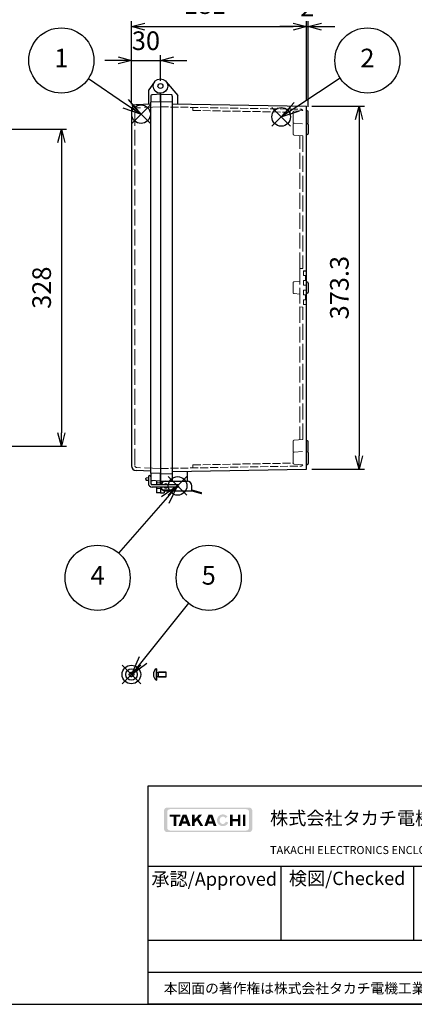
# Model space of a CAD drawing. Units: millimetres. Extents: x 0 to 4533, y 0 to 1540.
# Drawn here: x 1022 to 1431, y 0 to 1018 of the extents above; entities that cross this region are included whole.
import ezdxf
from ezdxf.enums import TextEntityAlignment as Align

# ---------------------------------------------------------------- set-up
doc = ezdxf.new("R2010")
doc.units = ezdxf.units.MM
doc.header["$LTSCALE"] = 5.5
doc.linetypes.add('AM_ISO02W050x2', pattern=[3.75, 3, -0.75])
doc.linetypes.add('gen7a', pattern=[6.875, 4.75, -0.875, 0.375, -0.875])
doc.layers.add('7A', color=4, linetype='gen7a')
doc.layers.add('RAHM2', color=1, linetype='Continuous')
for name, color, linetype, lineweight in [('AM_5', 3, 'Continuous', 25), ('AM_8', 1, 'Continuous', 25), ('ﾄｯﾌﾟｶﾊﾞｰ', 7, 'Continuous', 25), ('ﾄｯﾌﾟｶﾊﾞｰ0', 7, 'AM_ISO02W050x2', 13), ('ﾋﾞｽ', 8, 'Continuous', 25), ('ﾋﾞｽ0', 8, 'AM_ISO02W050x2', 13), ('ﾎﾞﾃﾞｨｰ', 2, 'Continuous', 25), ('ﾎﾞﾃﾞｨｰ0', 2, 'AM_ISO02W050x2', 13), ('ﾗｯﾁ', 3, 'Continuous', 25), ('ﾗｯﾁ金具', 6, 'Continuous', 25)]:
    doc.layers.add(name, color=color, linetype=linetype, lineweight=lineweight)
doc.layers.add('AM_PAREF', color=4, linetype='Continuous', lineweight=25, plot=False)
doc.styles.add('ACISOTS', font='isocp.shx', dxfattribs={"height": 1, "bigfont": 'extfont.shx'})
doc.styles.get("Standard").update_dxf_attribs({"font": 'ISOCP.SHX', "bigfont": 'EXTFONT.SHX'})
doc.dimstyles.new('AM_ISO$0', dxfattribs={"dimtxt": 3.5, "dimasz": 2.5, "dimexe": 1, "dimexo": 1, "dimgap": 1.5, "dimtad": 1, "dimdsep": 46, "dimtxsty": 'STANDARD', "dimblk": 'OPEN30', "dimcen": 0, "dimclrd": 3, "dimclre": 3, "dimclrt": 2, "dimadec": 0, "dimazin": 2, "dimtp": 0.1, "dimtm": 0.1, "dimtfac": 0.71, "dimtmove": 0, "dimatfit": 3, "dimldrblk": 'OPEN30', "dimfxl": 1, "dimlwd": -1, "dimlwe": -1, "dimarcsym": 0})

# ---------------------------------------------------------------- blocks, each defined once
blk = doc.blocks.new('TK-A3')
blk.add_lwpolyline([(0, 0), (403, 0), (403, 280), (0, 280.0000000000001)], close=True)
blk = doc.blocks.new('A$C0FAF06CF')
at = {"layer": 'AM_8'}
h = blk.add_hatch(color=1, dxfattribs=at)
edge = h.paths.add_edge_path()
edge.add_line((-8.013599999999968, -2.41150000000041), (8.013600000000068, -2.411500000000414))
edge.add_arc((8.013600000000054, -1.773380000000512), 0.6381199999999012, 270, 360)
edge.add_line((8.651719999999955, -1.773380000000512), (8.651719999999967, 1.773379999999486))
edge.add_arc((8.013600000000025, 1.773379999999429), 0.638119999999958, 5.1039e-12, 90.00000000000126)
edge.add_line((8.013599999999997, 2.41149999999939), (-8.013599999999997, 2.411499999999387))
edge.add_arc((-8.013600000000025, 1.773379999999436), 0.638119999999951, 89.99999999999682, 179.9999999999955)
edge.add_line((-8.651719999999983, 1.773379999999486), (-8.651719999999983, -1.773380000000505))
edge.add_arc((-8.013600000000025, -1.773380000000457), 0.638119999999951, 180.0000000000043, 270.0000000000045)
edge = h.paths.add_edge_path(flags=16)
edge.add_line((-7.47193999999996, 2.092439999999486), (7.471940000000017, 2.092439999999479))
edge.add_arc((7.471940000000046, 1.550779999999479), 0.5416600000000003, 7.958078640513122e-13, 90.00000000000148, ccw=False)
edge.add_line((8.013600000000025, 1.550779999999486), (8.013600000000025, -1.550780000000505))
edge.add_arc((7.471940000000017, -1.550780000000502), 0.5416600000000074, 270, 359.99999999999966, ccw=False)
edge.add_line((7.471940000000017, -2.092440000000506), (-7.47193999999996, -2.092440000000513))
edge.add_arc((-7.47193999999996, -1.550780000000505), 0.5416600000000074, 180, 270, ccw=False)
edge.add_line((-8.013599999999968, -1.550780000000505), (-8.013599999999968, 1.550779999999486))
edge.add_arc((-7.47193999999996, 1.550779999999486), 0.5416600000000003, 90, 180, ccw=False)
for points in [[(-5.453699999999969, 0.5935999999994924), (-5.453699999999969, 1.038799999999492), (-7.531299999999987, 1.038799999999492), (-7.531299999999987, 0.5935999999994924), (-6.759619999999983, 0.5935999999994924), (-6.759619999999983, -1.224300000000516), (-6.225379999999972, -1.224300000000516), (-6.225379999999972, 0.5935999999994924)], [(-3.146079999999983, 1.038799999999492), (-3.146079999999983, -1.224300000000516), (-2.671199999999942, -1.224300000000516), (-2.671199999999942, -0.6184186206901412), (-2.193432261217481, -0.1027759420753025), (-1.520149446800417, -1.224300000000516), (-0.9571799999999939, -1.224300000000516), (-1.851807874889658, 0.2659306476478651), (-1.135707252964408, 1.038799999999492), (-1.788279380580377, 1.038799999999492), (-2.671199999999942, 0.085886028951558), (-2.671199999999942, 1.038799999999492)], [(4.304715008555604, 1.038799999999492), (4.304715008555604, -1.224300000000516), (4.775885008555576, -1.224300000000516), (4.775885008555576, -0.315350000000512), (5.829525008555606, -0.315350000000512), (5.829525008555606, -1.224300000000516), (6.300695008555578, -1.224300000000516), (6.300695008555578, 1.038799999999492), (5.829525008555606, 1.038799999999492), (5.829525008555606, 0.1298499999994878), (4.775885008555576, 0.1298499999994878), (4.775885008555576, 1.038799999999492)], [(7.280135008555589, -1.224300000000516), (7.280135008555589, 1.038799999999492), (6.805255008555604, 1.038799999999492), (6.805255008555604, -1.224300000000516)]]:
    blk.add_hatch(color=1, dxfattribs=at).paths.add_polyline_path(points)
h = blk.add_hatch(color=1, dxfattribs=at)
h.paths.add_polyline_path([(-5.264049114754044, -1.224300000000516), (-5.084217508196672, -0.734580000000511), (-4.161102491803262, -0.734580000000511), (-3.981270885245876, -1.224300000000516), (-3.420619999999971, -1.224300000000516), (-4.251659999999958, 1.038799999999492), (-4.993659999999977, 1.038799999999492), (-5.82469999999995, -1.224300000000516)])
h.paths.add_polyline_path([(-4.332759934426206, -0.2671200000005083), (-4.912560065573728, -0.2671200000005083), (-4.622659999999967, 0.5223399999994971)], flags=16)
h = blk.add_hatch(color=1, dxfattribs=at)
h.paths.add_polyline_path([(-0.1961891147540484, -1.224300000000516), (-0.0163575081966769, -0.734580000000511), (0.9067575081967476, -0.734580000000511), (1.086589114754119, -1.224300000000516), (1.64724000000001, -1.224300000000516), (0.8162000000000375, 1.038799999999492), (0.0742000000000189, 1.038799999999492), (-0.7568399999999543, -1.224300000000516)])
h.paths.add_polyline_path([(0.7351000655737892, -0.2671200000005083), (0.1552999344262673, -0.2671200000005083), (0.4452000000000283, 0.5223399999994971)], flags=16)
h = blk.add_hatch(color=1, dxfattribs=at)
edge = h.paths.add_edge_path()
edge.add_ellipse((2.878960000000006, -0.0927500000005264), major_axis=(0, 0.7271600000000495), ratio=0.8673469387754511, start_angle=308.5505407908052, end_angle=246.5820184016549)
edge.add_line((3.469375036740871, -0.3484654247793539), (3.94113500855559, -0.5527900000005097))
edge.add_arc((2.878960000000006, -0.0927500000005122), 1.157520000000026, 38.550540790803325, 336.58201840165333, ccw=False)
edge.add_line((3.784208621486186, 0.6286219454599618), (3.397792961318373, 0.3206961337928842))
blk = doc.blocks.new('TK-仕様書(和英併記)_221115')
for p, q in [((0, 41), (-193, 41)), ((-193, 41), (-193, 0)), ((-118, 41), (-118, 6)), ((-37, 41), (-37, 6)), ((0, 41), (0, 0)), ((-17.5, 36.5), (-9.5, 37.5)), ((-9.5, 37.5), (-9.5, 31.5)), ((-17.5, 32.5), (-17.5, 36.5)), ((-9.5, 31.5), (-17.5, 32.5)), ((-37, 28), (0, 28)), ((-193, 25.99999999999994), (-37, 25.99999999999994)), ((-168.0000000000001, 25.99999999999994), (-168, 12)), ((-143.0000000000001, 25.99999999999994), (-143.0000000000001, 12)), ((-37, 17), (0, 17)), ((-37.00000000000012, 12), (-193, 11.99999999999999)), ((0, 6), (-193, 6)), ((0, 0), (-193, 0))]:
    blk.add_line(p, q)
for radius in [3, 2]:
    blk.add_circle((-24.5, 34.5), radius)
at = {"layer": '7A'}
for p, q in [((-24.5, 34.5), (-24.5, 38.07478664473149)), ((-24.5, 34.5), (-28.5, 34.5)), ((-24.5, 34.5), (-24.5, 30.78991724228479)), ((-23.5, 34.5), (-8.5, 34.5))]:
    blk.add_line(p, q, dxfattribs=at)
at = {"xscale": 0.9599999999999999, "yscale": 0.9599999999999999, "zscale": 0.9599999999999999}
blk.add_blockref('A$C0FAF06CF', (-181.6455717699872, 34.68781725888325), dxfattribs=at)
at = {"attachment_point": 4}
for s, insert, char_height, width in [('{\\fMS PGothic|b0|i0|c128|p50;株式会社タカチ電機工業}', (-170, 35), 2.5, 45.82642997810501), ('{\\fArial|b0|i0|c128|p34;TAKACHI ELECTRONICS ENCLOSURE Co., LTD.}', (-170, 29), 1.5, 47.81805962271846)]:
    blk.add_mtext(s, dxfattribs=dict(at, insert=insert, char_height=char_height, width=width))
at = {"insert": (-190, 3), "char_height": 1.9, "attachment_point": 4}
blk.add_mtext_dynamic_manual_height_columns('{\\fMS PGothic|b0|i0|c128|p50;本図面の著作権は株式会社タカチ電機工業に帰属します。\\fMS PGothic|b0|i0|c0|p50; / Copyright (C)\\~ TAKACHI ELECTRONICS \\fMS PGothic|b0|i0|c128|p50;ENCLOSURE CO., LTD. All Rights Reserved.}', width=170.5389916538464, gutter_width=15, heights=[0], dxfattribs=at)
for tag, height, p in [('品名', 3, (-110, 33.24999999999994)), ('TITLE', 2.5, (-110, 28.24999999999994)), ('型番', 3, (-110, 16.8380177036398))]:
    blk.add_attdef(tag, text='', height=height).set_placement(p, align=Align.MIDDLE_LEFT)
for tag, height, p in [('GEN-TITLE-SCA', 2.5, (-18.5, 20.65051770363984)), ('承認', 2.5, (-180.7195176573868, 16.8380177036398)), ('検図', 2.5, (-155.5000000000001, 16.8380177036398)), ('製図', 2.5, (-130.5000000000001, 16.8380177036398)), ('ページNO.', 3, (-23, 9.29271309525528)), ('総ページ数', 3, (-14, 9.29271309525528)), ('部品サイズ', 2.5, (-155.5, 9)), ('GEN-TITLE-DAT', 2.5, (-81.5, 9))]:
    blk.add_attdef(tag, text='', height=height).set_placement(p, align=Align.MIDDLE)
at = {"layer": 'RAHM2', "char_height": 2.5}
for s, insert, width, attachment_point in [('品名/Title', (-116.8002551371314, 39.80103540727967), 90, 1), ('尺度/Scale', (-35.80025513713144, 26.80103540727967), 20, 1), ('承認/Approved', (-180.5000000000001, 24.8010354072796), 22.21535073038012, 2), ('検図/Checked', (-155.5, 24.92584712714764), 19.85268515870859, 2), ('製図/Created', (-130.5, 24.95800561859733), 19.44564691649168, 2), ('ページ/Page', (-35.80025513713144, 15.80103540727967), 20, 1), ('作成日/Date', (-116.8002551371314, 9), 17.84866863742184, 4)]:
    blk.add_mtext(s, dxfattribs=dict(at, insert=insert, width=width, attachment_point=attachment_point))
at = {"layer": 'RAHM2', "color": 0, "insert": (-18.5, 9.29271309525528), "char_height": 3.5, "width": 4.469919821818734, "attachment_point": 5}
blk.add_mtext('/', dxfattribs=at)
blk = doc.blocks.new('A$C7F4F0676')
at = {"layer": 'ﾋﾞｽ'}
for p, q in [((-2.5, 0.5681818181818699), (-2.159090909090989, 0.5681818181818699)), ((-2.5, -0.5681818181817562), (-2.5, 0.5681818181818699)), ((-0.5681818181819835, 2.159090909090878), (-0.5681818181819835, 2.5)), ((-0.5681818181819835, 2.5), (0.5681818181817562, 2.5)), ((0.5681818181817562, 2.5), (0.5681818181817562, 2.159090909090989)), ((2.159090909090764, 0.5681818181818699), (2.5, 0.5681818181818699)), ((2.5, 0.5681818181818699), (2.5, -0.5681818181817562)), ((-2.159090909090989, -0.5681818181817562), (-2.5, -0.5681818181817562)), ((-0.5681818181819835, -2.499999999999884), (-0.5681818181819835, -2.159090909090878)), ((0.5681818181817562, -2.5), (-0.5681818181819835, -2.5)), ((0.5681818181817562, -2.159090909090878), (0.5681818181817562, -2.5)), ((2.5, -0.5681818181817562), (2.159090909090989, -0.5681818181817562))]:
    blk.add_line(p, q, dxfattribs=at)
blk.add_circle((0, 0), 5.900000000000057, dxfattribs=at)
for centre, start, end in [((-2.159090909090989, 2.159090909090878), 270, 0), ((2.159090909090764, 2.159090909090878), 180, 270), ((-2.159090909090764, -2.159090909090878), 0, 90), ((2.159090909090989, -2.159090909090878), 90, 180)]:
    blk.add_arc(centre, 1.590909090909065, start, end, dxfattribs=at)
blk = doc.blocks.new('A$C61B85B03')
at = {"layer": 'ﾋﾞｽ'}
for p, q in [((-10, 5.900000000000432), (-10.34772675074077, 5.900000000000432)), ((-10.34772675074077, 5.900000000000432), (-10.34772675074077, -5.900000000000432)), ((-9.751492874992662, 2.062126781251774), (-8.00000000000159, 2.5)), ((0, 2.5), (-8.00000000000159, 2.5)), ((-8.00000000000159, -2.5), (-8.00000000000159, 2.5)), ((0, -2.5), (0, 2.5)), ((-10.34772675074077, -5.900000000000432), (-10.00000000000023, -5.900000000000432)), ((-9.751492874992662, -2.062126781251774), (-8.00000000000159, -2.5)), ((-8.00000000000159, -2.5), (0, -2.5))]:
    blk.add_line(p, q, dxfattribs=at)
blk.add_lwpolyline([(-10, 5.900000000000432), (-10.00000000000023, -5.900000000000432)], dxfattribs=at)
for centre, radius, start, end in [((-5.400000000000089, 0), 7.7, 129.9831214542717, 230.0168785457283), ((-9.799999999999953, 2.256155281280824), 0.2, 180, 284.0362434679343), ((-9.799999999999953, -2.256155281280939), 0.2, 75.96375653205298, 180)]:
    blk.add_arc(centre, radius, start, end, dxfattribs=at)
at = {"layer": 'ﾋﾞｽ0'}
for p, q in [((-10, 1.999999999999884), (0, 2)), ((-10.00000000000023, -1.999999999999884), (0, -2))]:
    blk.add_line(p, q, dxfattribs=at)
blk = doc.blocks.new('*S58')
at = {"layer": 'AM_PAREF', "color": 4}
for p, q in [((1138.378897728395, 910.9246878801569), (1157.628897728395, 930.1746878801569)), ((1138.378897728395, 930.1746878801569), (1157.628897728395, 910.9246878801569))]:
    blk.add_line(p, q, dxfattribs=at)
blk.add_circle((1148.003897728395, 920.5496878801569), 9.625, dxfattribs=at)
blk = doc.blocks.new('*S59')
at = {"layer": 'AM_PAREF', "color": 4}
for p, q in [((1283.406500770037, 908.081539997609), (1302.656500770037, 927.3315399976091)), ((1283.406500770037, 927.3315399976091), (1302.656500770037, 908.081539997609))]:
    blk.add_line(p, q, dxfattribs=at)
blk.add_circle((1293.031500770037, 917.706539997609), 9.625, dxfattribs=at)
blk = doc.blocks.new('*S61')
at = {"layer": 'AM_PAREF', "color": 4}
for p, q in [((1176.229297822523, 526.4637494108428), (1195.479297822523, 545.7137494108429)), ((1176.229297822523, 545.7137494108429), (1195.479297822523, 526.4637494108428))]:
    blk.add_line(p, q, dxfattribs=at)
blk.add_circle((1185.854297822523, 536.0887494108428), 9.625, dxfattribs=at)
blk = doc.blocks.new('*S62')
at = {"layer": 'AM_PAREF', "color": 4}
for p, q in [((1128.434182729636, 331.4686487947242), (1147.684182729636, 350.7186487947242)), ((1128.434182729636, 350.7186487947242), (1147.684182729636, 331.4686487947242))]:
    blk.add_line(p, q, dxfattribs=at)
blk.add_circle((1138.059182729636, 341.0936487947243), 9.625, dxfattribs=at)
blk = doc.blocks.new('_Open30')
at = {"color": 0, "linetype": 'ByBlock', "lineweight": -2}
for p, q in [((-1, 0.26794919), (0, 0)), ((0, 0), (-1, -0.26794919)), ((0, 0), (-1, 0))]:
    blk.add_line(p, q, dxfattribs=at)
blk = doc.blocks.new('*D29')
at = {"layer": 'AM_5', "color": 3}
for p, q in [((990.3299557725858, 905.0936487947241), (1071.059182729637, 905.0936487947241)), ((1065.559182729637, 891.3436487947242), (1065.559182729637, 590.8436487947248)), ((990.3299557725858, 577.0936487947249), (1071.059182729637, 577.0936487947249))]:
    blk.add_line(p, q, dxfattribs=at)
at = {"layer": 'Defpoints', "color": 0}
for p in [(984.8299557725859, 905.0936487947241), (984.8299557725859, 577.0936487947249), (1065.559182729637, 577.0936487947249)]:
    blk.add_point(p, dxfattribs=at)
at = {"layer": 'AM_5', "color": 3, "xscale": 13.75, "yscale": 13.75, "zscale": 13.75}
for p, rotation in [((1065.559182729637, 905.0936487947241), 90), ((1065.559182729637, 577.0936487947249), 270)]:
    blk.add_blockref('_Open30', p, dxfattribs=dict(at, rotation=rotation))
at = {"layer": 'AM_5', "color": 2, "insert": (1047.682288044597, 741.0936487947241), "char_height": 19.25, "attachment_point": 5, "rotation": 90}
blk.add_mtext('328', dxfattribs=at)
blk = doc.blocks.new('*D32')
at = {"layer": 'AM_5', "color": 3}
for p, q in [((1138.059182729665, 930.7844106884022), (1138.059182729665, 981.5936487947242)), ((1168.059182729636, 955.093648904095), (1168.059182729636, 981.5936487947242)), ((1124.309182729666, 976.0936487947242), (1110.559182729666, 976.0936487947242)), ((1138.059182729665, 976.0936487947242), (1168.059182729636, 976.0936487947242)), ((1181.809182729637, 976.0936487947242), (1195.559182729637, 976.0936487947242))]:
    blk.add_line(p, q, dxfattribs=at)
at = {"layer": 'Defpoints', "color": 0}
for p in [(1168.059182729636, 976.0936487947242), (1168.059182729636, 949.593648904095), (1138.059182729665, 925.2844106884023)]:
    blk.add_point(p, dxfattribs=at)
at = {"layer": 'AM_5', "color": 3, "xscale": 13.75, "yscale": 13.75, "zscale": 13.75}
blk.add_blockref('_Open30', (1138.059182729665, 976.0936487947242), dxfattribs=at)
at = {"layer": 'AM_5', "color": 3, "xscale": 13.75, "yscale": 13.75, "zscale": 13.75, "rotation": 180}
blk.add_blockref('_Open30', (1168.059182729636, 976.0936487947242), dxfattribs=at)
at = {"layer": 'AM_5', "color": 2, "insert": (1153.059182729651, 993.9686487947241), "char_height": 19.25, "attachment_point": 5}
blk.add_mtext('30', dxfattribs=at)
blk = doc.blocks.new('*D33')
at = {"layer": 'AM_5', "color": 3}
for p, q in [((1138.059182729665, 930.7844106884022), (1138.059182729665, 1016.593648794724)), ((1151.809182729666, 1011.093648794724), (1305.309182729634, 1011.093648794724)), ((1319.059182729634, 934.1584976102378), (1319.059182729634, 1016.593648794724))]:
    blk.add_line(p, q, dxfattribs=at)
at = {"layer": 'Defpoints', "color": 0}
for p in [(1319.059182729634, 1011.093648794724), (1319.059182729634, 928.6584976102378), (1138.059182729665, 925.2844106884023)]:
    blk.add_point(p, dxfattribs=at)
at = {"layer": 'AM_5', "color": 3, "xscale": 13.75, "yscale": 13.75, "zscale": 13.75, "rotation": 180}
blk.add_blockref('_Open30', (1138.059182729665, 1011.093648794724), dxfattribs=at)
at = {"layer": 'AM_5', "color": 3, "xscale": 13.75, "yscale": 13.75, "zscale": 13.75}
blk.add_blockref('_Open30', (1319.059182729634, 1011.093648794724), dxfattribs=at)
at = {"layer": 'AM_5', "color": 2, "insert": (1228.55918272965, 1033.781148794724), "char_height": 19.25, "attachment_point": 5}
blk.add_mtext('181{}{\\A0;{\\H1.5x;}{\\A2;\\H0.71x;\\C3;%%p6}}', dxfattribs=at)
blk = doc.blocks.new('*D34')
at = {"layer": 'AM_5', "color": 3}
for p, q in [((1305.309182729634, 1011.093648794724), (1291.559182729634, 1011.093648794724)), ((1319.059182729634, 934.1584976102378), (1319.059182729634, 1016.593648794724)), ((1319.059182729634, 1011.093648794724), (1321.059182729741, 1011.093648794724)), ((1321.059182729741, 928.255597656274), (1321.059182729741, 1016.593648794724)), ((1334.809182729741, 1011.093648794724), (1348.559182729741, 1011.093648794724))]:
    blk.add_line(p, q, dxfattribs=at)
at = {"layer": 'Defpoints', "color": 0}
for p in [(1321.059182729741, 1011.093648794724), (1319.059182729634, 928.6584976102378), (1321.059182729741, 922.7555976562738)]:
    blk.add_point(p, dxfattribs=at)
at = {"layer": 'AM_5', "color": 3, "xscale": 13.75, "yscale": 13.75, "zscale": 13.75}
blk.add_blockref('_Open30', (1319.059182729634, 1011.093648794724), dxfattribs=at)
at = {"layer": 'AM_5', "color": 3, "xscale": 13.75, "yscale": 13.75, "zscale": 13.75, "rotation": 180}
blk.add_blockref('_Open30', (1321.059182729741, 1011.093648794724), dxfattribs=at)
at = {"layer": 'AM_5', "color": 2, "insert": (1320.059182729687, 1028.970543479763), "char_height": 19.25, "attachment_point": 5}
blk.add_mtext('2', dxfattribs=at)
blk = doc.blocks.new('*D40')
at = {"layer": 'AM_5', "color": 3}
for p, q in [((1324.559182729622, 928.6584976102519), (1379.059182729683, 928.6584976102519)), ((1373.559182729683, 914.9084976102519), (1373.559182729683, 567.2789519916768)), ((1324.559182729638, 553.5289519916766), (1379.059182729683, 553.5289519916766))]:
    blk.add_line(p, q, dxfattribs=at)
at = {"layer": 'Defpoints', "color": 0}
for p in [(1319.059182729622, 928.6584976102519), (1319.059182729638, 553.5289519916766), (1373.559182729683, 553.5289519916766)]:
    blk.add_point(p, dxfattribs=at)
at = {"layer": 'AM_5', "color": 3, "xscale": 13.75, "yscale": 13.75, "zscale": 13.75}
for p, rotation in [((1373.559182729683, 928.6584976102519), 90), ((1373.559182729683, 553.5289519916766), 270)]:
    blk.add_blockref('_Open30', p, dxfattribs=dict(at, rotation=rotation))
at = {"layer": 'AM_5', "color": 2, "insert": (1355.684182729683, 741.0937248009637), "char_height": 19.25, "attachment_point": 5, "rotation": 90}
blk.add_mtext('373.3', dxfattribs=at)
blk = doc.blocks.new('*S65')
at = {"layer": 'AM_5', "color": 3, "linetype": 'Continuous'}
for p, q in [((1185.854297822523, 536.0887494108428), (1169.317874436994, 524.9660522733318)), ((1173.206279003731, 521.5770258757317), (1185.854297822523, 536.0887494108428)), ((1177.094683570468, 518.1879994781318), (1185.854297822523, 536.0887494108428))]:
    blk.add_line(p, q, dxfattribs=at)
at = {"layer": 'AM_5', "color": 3}
blk.add_line((1125.193215662522, 466.4891649811685), (1173.206279003731, 521.5770258757317), dxfattribs=at)
blk.add_circle((1103.059182729636, 441.0936487947242), 33.6875, dxfattribs=at)
at = {"layer": 'AM_5', "color": 7, "insert": (1103.059182729636, 441.0936487947242), "char_height": 19.25, "attachment_point": 5, "style": 'ACISOTS'}
blk.add_mtext('4', dxfattribs=at)
blk = doc.blocks.new('*S66')
at = {"layer": 'AM_5', "color": 3}
blk.add_line((1197.014768315147, 414.7881307766121), (1150.084562395059, 356.1253733765026), dxfattribs=at)
at = {"layer": 'AM_5', "color": 3, "linetype": 'Continuous'}
for p, q in [((1146.056823969068, 359.3475641172951), (1138.059182729636, 341.0936487947243)), ((1150.084562395059, 356.1253733765026), (1138.059182729636, 341.0936487947243)), ((1138.059182729636, 341.0936487947243), (1154.11230082105, 352.9031826357101))]:
    blk.add_line(p, q, dxfattribs=at)
at = {"layer": 'AM_5', "color": 3}
blk.add_circle((1218.059182729636, 441.0936487947242), 33.6875, dxfattribs=at)
at = {"layer": 'AM_5', "color": 7, "insert": (1218.059182729636, 441.0936487947242), "char_height": 19.25, "attachment_point": 5, "style": 'ACISOTS'}
blk.add_mtext('5', dxfattribs=at)
blk = doc.blocks.new('*S67')
at = {"layer": 'AM_5', "color": 3}
blk.add_line((1093.497703477994, 957.2711432589713), (1132.039028729332, 931.3054053291585), dxfattribs=at)
at = {"layer": 'AM_5', "color": 3, "linetype": 'Continuous'}
for p, q in [((1129.157042951003, 927.0276316124034), (1148.003897728395, 920.5496878801569)), ((1132.039028729332, 931.3054053291585), (1148.003897728395, 920.5496878801569)), ((1148.003897728395, 920.5496878801569), (1134.92101450766, 935.5831790459134))]:
    blk.add_line(p, q, dxfattribs=at)
at = {"layer": 'AM_5', "color": 3}
blk.add_circle((1065.559182729634, 976.0936487947242), 33.6875, dxfattribs=at)
at = {"layer": 'AM_5', "color": 7, "insert": (1065.559182729634, 976.0936487947242), "char_height": 19.25, "attachment_point": 5, "style": 'ACISOTS'}
blk.add_mtext('1', dxfattribs=at)
blk = doc.blocks.new('*S68')
at = {"layer": 'AM_5', "color": 3}
blk.add_line((1354.00786784487, 957.6380157848243), (1309.135623871992, 928.2526160032661), dxfattribs=at)
at = {"layer": 'AM_5', "color": 3, "linetype": 'Continuous'}
for p, q in [((1306.309811348598, 932.5677027440951), (1293.031500770037, 917.706539997609)), ((1309.135623871992, 928.2526160032661), (1293.031500770037, 917.706539997609)), ((1293.031500770037, 917.706539997609), (1311.961436395386, 923.9375292624371))]:
    blk.add_line(p, q, dxfattribs=at)
at = {"layer": 'AM_5', "color": 3}
blk.add_circle((1382.19008327329, 976.0936487947242), 33.6875, dxfattribs=at)
at = {"layer": 'AM_5', "color": 7, "insert": (1382.19008327329, 976.0936487947242), "char_height": 19.25, "attachment_point": 5, "style": 'ACISOTS'}
blk.add_mtext('2', dxfattribs=at)

msp = doc.modelspace()

# ---------------------------------------------------------------- linework, layer by layer
at = {"layer": 'ﾄｯﾌﾟｶﾊﾞｰ'}
for p, q in [((1161.949830790563, 953.9681690076173), (1156.059182717188, 945.7414284127722)), ((1156.059182717165, 930.741428412772), (1156.059182717188, 945.7414284127722)), ((1158.059182717154, 938.6716419793438), (1158.059182717162, 932.8145952312188)), ((1168.059182710905, 941.0936489041262), (1159.954510803472, 940.6689010475917)), ((1168.059182729634, 933.3386730247623), (1168.059182729633, 942.0796215537832)), ((1158.059182717162, 930.8112699517422), (1142.884685246186, 930.2813648235076)), ((1138.059182729634, 925.284410688411), (1138.059182729641, 556.9028873385478)), ((1158.05918271717, 551.3760280752166), (1142.884685246192, 551.905933203451)), ((1153.059182717171, 543.0567381167093), (1153.059182717171, 543.7592280288499)), ((1153.059182717171, 543.0567381167093), (1153.059182717171, 542.3542482045677)), ((1155.55918271717, 544.364729760427), (1153.533014739046, 544.2585427962276)), ((1155.55918271717, 541.748746472991), (1153.533014739046, 541.854933437191)), ((1158.05918271717, 549.3726265160971), (1158.05918271717, 543.515656156991)), ((1168.059182710913, 541.0936492322091), (1158.05918271717, 541.6177270247694)), ((1164.059182713112, 541.3032803492499), (1164.05918271311, 537.3436492321563)), ((1168.059182729641, 537.3387494108493), (1168.059182710876, 548.8485487235386)), ((1164.059182713108, 534.8436492321564), (1164.059182713103, 529.0936492396943)), ((1168.059182729641, 534.8387494108504), (1168.059182729642, 529.0936492396943)), ((1168.059182710913, 529.0936492396943), (1164.059182713103, 529.0936492396943))]:
    msp.add_line(p, q, dxfattribs=at)
for centre, radius in [((1168.059182710803, 949.5936489041044), 7.514027350321382), ((1168.059182729633, 949.5936489041044), 2.5375)]:
    msp.add_circle(centre, radius, dxfattribs=at)
for centre, radius, start, end in [((1160.059182715905, 938.6716419793438), 1.999999998749999, 93.00000000042306, 180.0000000000011), ((1143.059182729663, 925.284410688411), 5, 91.99999999958652, 180.0000000000011), ((1143.05918272967, 556.9028873385479), 5, 180.0000000000011, 268.0000000004135), ((1153.55918271717, 543.7592280288499), 0.5, 93.0000000003187, 180.0000000000011), ((1153.55918271717, 542.3542482045677), 0.5, 180.0000000000011, 266.9999999996814), ((1160.059182715913, 543.5156561569912), 1.999999998749999, 180.0000000000011, 266.9999999995769)]:
    msp.add_arc(centre, radius, start, end, dxfattribs=at)
at = {"layer": 'ﾄｯﾌﾟｶﾊﾞｰ0'}
for p, q in [((1168.059182710902, 927.9585271046201), (1143.589383736225, 927.1040228952795)), ((1141.659182729617, 925.1052412412402), (1141.659182729666, 557.0820567857169)), ((1168.059182710909, 554.2287709223403), (1143.589383736275, 555.083275131679)), ((1168.059182710913, 539.3436492332874), (1164.059182713103, 539.3436492332914)), ((1168.059182710913, 533.3436492370386), (1164.059182713103, 533.3436492370349))]:
    msp.add_line(p, q, dxfattribs=at)
for centre, start, end in [((1143.659182729617, 925.1052412412416), 91.99999999961258, 180.0000000000011), ((1143.659182729666, 557.0820567857169), 180.0000000000011, 268.0000000003874)]:
    msp.add_arc(centre, 2, start, end, dxfattribs=at)
at = {"layer": 'ﾎﾞﾃﾞｨｰ'}
for p, q in [((1174.099503742327, 954.0630032064312), (1186.059182710806, 939.8100128294785)), ((1168.059182710805, 942.0796214443951), (1168.059182710908, 537.343649013394)), ((1168.059182710805, 942.0796214443951), (1168.059182710908, 537.343649013394)), ((1168.059182710765, 941.0986246750821), (1179.576632459083, 940.6964264673071)), ((1180.059182710736, 939.179575441201), (1180.059182710732, 940.1967310537996)), ((1180.059182710736, 939.179575441201), (1180.059182710907, 543.4450769001423)), ((1186.05918271082, 930.9800212460217), (1186.059182710806, 939.8100128294785)), ((1168.059182710909, 933.3386729144077), (1158.059182717164, 932.8145951218459)), ((1158.059182717164, 549.3726264067126), (1158.059182717164, 932.8145951218459)), ((1168.059182710665, 933.648624675094), (1180.059182710738, 933.22957544121)), ((1180.05918271074, 931.0847516355918), (1319.059182729634, 928.6584976102378)), ((1319.059182729638, 553.5289519916765), (1319.059182729638, 928.6584972821717)), ((1319.059182729638, 924.3114887531156), (1320.32168924273, 923.9732011525049)), ((1321.059182729741, 911.6752160053728), (1321.059182729741, 923.0120809279179)), ((1319.059182729671, 910.3756340551798), (1320.321689242738, 910.7139216557841)), ((1319.069132979712, 910.3784743416473), (1320.32168924273, 910.714095780786)), ((1319.069132979712, 910.3784743416473), (1319.069132979712, 910.3783002166426)), ((1321.059182729639, 909.7670063029468), (1321.059182729636, 900.4202906303559)), ((1320.321689242631, 899.4591704057993), (1319.059182729638, 899.1208828052014)), ((1316.059182729634, 758.5937246369218), (1319.059182729633, 758.5937246369218)), ((1320.321689242631, 746.7281265275049), (1319.059182729669, 747.0664141280948)), ((1321.059182729639, 745.7670063029483), (1321.059182729636, 736.420290630356)), ((1320.321689242631, 735.4591704057993), (1319.059182729669, 735.1208828052096)), ((1320.321689242631, 582.7281265275047), (1319.059182729638, 583.0664141281031)), ((1321.059182729639, 572.4202906303577), (1321.059182729636, 581.7670063029487)), ((1319.059182729671, 571.8116628781254), (1320.321689242742, 571.4733752775206)), ((1319.069132979712, 571.8088225916576), (1319.069132979712, 571.8089967166616)), ((1319.069132979713, 571.8088225916576), (1320.321689242732, 571.4732011525184)), ((1321.059182729743, 570.512080927932), (1321.059182729743, 559.1752160053866)), ((1180.059182710904, 551.102698294393), (1319.059182729639, 553.5289523197429)), ((1196.059182710942, 541.088749193997), (1196.059182710942, 551.3819793332451)), ((1319.059182729638, 557.8758081801892), (1320.321689242732, 558.2140957808002)), ((1168.059182710905, 548.8485486141522), (1158.059182717163, 549.3726264067126)), ((1168.059182710942, 548.5436487947026), (1180.059182710905, 548.8899454813213)), ((1168.059182710945, 541.088749193997), (1179.579033207125, 541.4211896987621)), ((1168.059182710945, 541.088749193997), (1196.059182710942, 541.088749193997)), ((1172.059182710944, 541.0887491920889), (1172.059182710944, 540.966632359587)), ((1180.059182710907, 543.4450769001423), (1180.059182710907, 541.9183990651263)), ((1168.059182710945, 534.843649013394), (1168.059182710945, 529.0887491920726)), ((1172.05918271095, 531.1946695284737), (1172.059182710951, 529.0887491920726)), ((1168.059182710945, 529.0887491920726), (1172.059182710959, 529.0887491920746))]:
    msp.add_line(p, q, dxfattribs=at)
for centre, radius, start, end in [((1179.559182710733, 940.1967310537987), 0.5, 1.563306e-10, 88.00000000010067), ((1320.064157854743, 923.0120809279179), 0.995024875, 0, 75.00000000043855), ((1320.064157854743, 911.6752160053728), 0.995024875, 284.9999999995614, 0), ((1320.064157854638, 909.7670063029468), 0.995024875, 0, 73.51122847786608), ((1320.064157854638, 900.4202906303559), 0.995024875, 284.9999999993465, 0), ((1320.064157854638, 745.7670063029487), 0.995024875, 0, 75.00000000065347), ((1320.064157854638, 736.420290630356), 0.995024875, 284.9999999993465, 0), ((1320.064157854638, 581.7670063029487), 0.995024875, 0, 75.00000000065347), ((1320.064157854743, 570.5120809279316), 0.995024875, 0, 75.00000000043855), ((1320.064157854638, 572.4202906303577), 0.995024875, 286.4887715221875, 0), ((1320.064157854743, 559.1752160053866), 0.995024875, 284.9999999995614, 0)]:
    msp.add_arc(centre, radius, start, end, dxfattribs=at)
at = {"layer": 'ﾎﾞﾃﾞｨｰ', "extrusion": (0, 0, -1)}
msp.add_ellipse((1179.561670273439, 541.9183990651283), major_axis=(-0.3517944182824549, 0.3517944182824549), ratio=0.9999999999958294, start_param=2.356194490190259, end_param=3.892084231950692, dxfattribs=at)
at = {"layer": 'ﾎﾞﾃﾞｨｰ0', "ltscale": 0.5}
for p, q in [((1168.059182710808, 928.1087272499087), (1313.494087542513, 925.5701515432452)), ((1201.459182729641, 924.3350154679287), (1201.459182729637, 927.5257280809782)), ((1201.459182729641, 924.3350154679287), (1305.459182729655, 922.5196887153895)), ((1168.059182710725, 554.093724964991), (1313.494087542513, 556.6323006716586)), ((1201.459182729663, 557.8524344620541), (1305.459182729656, 559.667761214589)), ((1201.459182729663, 557.8524344620541), (1201.459182729659, 554.6767241339237))]:
    msp.add_line(p, q, dxfattribs=at)
at = {"layer": 'ﾎﾞﾃﾞｨｰ0'}
for p, q in [((1305.459182729653, 912.1607806184284), (1305.459182729653, 922.5265163148749)), ((1306.367485472623, 923.5177548198141), (1315.320952286098, 924.3010816652524)), ((1305.459182729651, 899.9107806184072), (1305.459182729621, 910.2765163148968)), ((1306.367485472623, 911.1695421134816), (1315.219381729685, 910.3951015402783)), ((1306.367485472614, 898.9195421134647), (1315.459182729636, 898.1241216712833)), ((1312.459182729639, 760.831258646344), (1312.459182729639, 898.4075675308524)), ((1315.459182729634, 898.1241216712829), (1315.459182729639, 761.0937246369213)), ((1312.459182729639, 760.831258646344), (1315.459182729639, 761.0937246369218)), ((1312.459182729639, 760.831258646344), (1312.459182729639, 741.0936484666506)), ((1316.059182729634, 753.5937246369218), (1316.059182729634, 758.5937246369218)), ((1316.059182729634, 753.5937246369218), (1319.059182729633, 753.5937246369218)), ((1318.059182710694, 753.5937246369218), (1318.059182710694, 748.5937246369218)), ((1318.059182710694, 748.5937246369218), (1318.059182710694, 753.5937246369218)), ((1305.459182729651, 735.9107806184077), (1305.459182729621, 746.276516314894)), ((1306.367485472614, 747.2677548198395), (1312.459182729639, 747.8007092714493)), ((1316.059182729634, 748.5937246369218), (1319.059182729633, 748.5937246369218)), ((1316.059182729634, 743.5937246369218), (1316.059182729634, 748.5937246369218)), ((1316.059182729634, 743.5937246369218), (1319.059182729633, 743.5937246369218)), ((1306.367485472614, 734.9195421134652), (1312.459182729639, 734.3865876618552)), ((1312.459182729639, 741.0936484666506), (1312.459182729639, 721.3561906274995)), ((1316.059182729634, 738.5937246369216), (1319.059182729633, 738.5937246369216)), ((1316.059182729634, 733.5937246369218), (1316.059182729634, 738.5937246369216)), ((1317.098983729592, 738.5936484666522), (1316.059182729632, 738.5936484666522)), ((1316.059182729634, 733.5937246369218), (1319.059182729633, 733.5937246369218)), ((1318.059182710694, 728.5937246369218), (1318.059182710694, 733.5937246369218)), ((1318.059182710694, 728.5937246369218), (1318.059182710694, 733.5937246369218)), ((1316.059182729634, 728.5937246369218), (1319.059182729633, 728.5937246369218)), ((1316.05918272963, 723.5937246369218), (1316.05918272963, 728.5937246369218)), ((1316.05918272963, 723.5937246369218), (1319.05918272963, 723.5937246369218)), ((1312.459182729639, 721.3561906274995), (1312.459182729639, 583.8007092714494)), ((1312.459182729639, 721.3561906274995), (1315.459182729639, 721.0937246369218)), ((1315.459182729639, 584.0631752620216), (1315.459182729639, 721.0937246369218)), ((1305.459182729651, 582.2765163148966), (1305.459182729621, 571.910780618408)), ((1306.367485472614, 583.2677548198395), (1315.459182729639, 584.0631752620216)), ((1306.367485472623, 571.0177548198232), (1315.219381729685, 571.7921953930264)), ((1305.459182729654, 570.0265163148761), (1305.459182729654, 559.6607806184298)), ((1306.367485472625, 558.669542113491), (1315.315138001502, 557.8867239520418)), ((1168.059182710945, 539.3387491920743), (1169.748665351479, 539.3387491920766)), ((1168.059182711045, 533.3436490137269), (1168.88335944179, 533.3436490137262))]:
    msp.add_line(p, q, dxfattribs=at)
for centre, radius, start, end in [((1306.454207604655, 922.5265163148753), 0.995024875, 94.99999999986856, 180), ((1313.459182729638, 923.5704558248668), 2, 21.42684161182845, 88.99999999999824), ((1306.454207604655, 912.1607806184284), 0.995024875, 180, 265.0000000001314), ((1306.454207604617, 910.2765163148968), 0.995024875, 108.7655577024146, 180), ((1306.454207604645, 899.9107806184072), 0.995024875, 180, 265.0000000001314), ((1306.454207604645, 746.2765163148968), 0.995024875, 94.99999999986856, 180), ((1306.454207604645, 735.9107806184077), 0.995024875, 180, 265.0000000001314), ((1306.454207604645, 582.2765163148966), 0.995024875, 94.99999999986856, 180), ((1306.454207604617, 571.910780618408), 0.995024875, 180, 251.2344422976143), ((1306.454207604656, 570.0265163148761), 0.995024875, 94.99999999986856, 180), ((1306.454207604656, 559.6607806184294), 0.995024875, 180, 265.0000000001314), ((1313.459182729638, 558.6319957339047), 2, 271.0000000000018, 338.1217283704346)]:
    msp.add_arc(centre, radius, start, end, dxfattribs=at)
at = {"layer": 'ﾗｯﾁ'}
for p, q in [((1173.059182710908, 531.093648794716), (1177.759182710907, 531.0936487947165)), ((1178.059182710908, 531.3936487947162), (1178.059182710908, 532.0936487947165))]:
    msp.add_line(p, q, dxfattribs=at)
for centre, radius, start, end in [((1173.059182710907, 536.093648794716), 5, 194.4775121859434, 270), ((1177.759182710907, 531.3936487947162), 0.3, 270, 0)]:
    msp.add_arc(centre, radius, start, end, dxfattribs=at)
at = {"layer": 'ﾗｯﾁ金具'}
for p, q in [((1155.559182717126, 545.4959642305921), (1155.559182717126, 538.843648794711)), ((1156.809182717126, 546.7459642305923), (1156.809182717126, 546.7459642305923)), ((1158.059182717127, 545.4959642305921), (1158.059182717129, 538.843648794711)), ((1158.059182717127, 544.5936487947117), (1158.059182717129, 538.8436487947138)), ((1173.559182710908, 541.093648794716), (1195.557030623433, 541.0936487947183)), ((1185.80918271705, 537.3436487947166), (1159.559182717129, 537.343648794712)), ((1185.809182716982, 534.8436487947195), (1159.559182717127, 534.8436487947124)), ((1169.059182710888, 534.8436487947155), (1169.059182710888, 534.0936487947155)), ((1171.05918271089, 532.093648794716), (1179.05918271089, 532.0936487947167)), ((1179.05918271089, 531.0936487947165), (1179.05918271089, 532.0936487947167)), ((1179.05918271089, 531.0936487947165), (1200.559182710909, 531.0936487947206)), ((1184.809182710907, 537.3436487947165), (1184.334437839497, 537.3436487947166)), ((1184.809182710906, 534.8436487947167), (1184.334437839497, 534.8436487947167)), ((1200.557030623427, 531.0936487947197), (1200.557030623426, 536.0936487947197)), ((1200.557030623427, 532.093648794714), (1200.703799459728, 532.0936487947205)), ((1200.557030623427, 531.0936487947197), (1210.170826257757, 528.2095101044212)), ((1200.70379945973, 532.0936487947196), (1210.343234989097, 529.201818135911)), ((1210.557030623427, 528.4968579899881), (1210.557030623428, 528.9144702503437))]:
    msp.add_line(p, q, dxfattribs=at)
for centre, radius, start, end in [((1156.809182717126, 545.4959642305921), 1.25, 90, 180), ((1156.809182717126, 545.4959642305921), 1.25, 0, 90), ((1173.059182710889, 537.093648794716), 4, 90, 176.416678301528), ((1195.557030623426, 536.0936487947183), 5, 0, 90), ((1159.559182717126, 538.8436487947124), 4, 180, 270), ((1159.559182717129, 538.8436487947124), 1.5, 180, 270), ((1171.05918271089, 534.0936487947155), 2, 180, 270), ((1173.559182710908, 536.093648794716), 2.149999999999999, 35.54874400275066, 144.4512559972493), ((1173.559182710908, 536.093648794716), 2.149999999999999, 215.5487440027506, 324.4512559972493), ((1185.854297822484, 536.0936487947167), 1.250813884132345, 267.9329731113256, 92.06702688867354), ((1210.257030623427, 528.4968579899881), 0.3, 253.3007557660155, 0), ((1210.257030623427, 528.9144702503437), 0.3, 0, 73.30075576601563)]:
    msp.add_arc(centre, radius, start, end, dxfattribs=at)

# ---------------------------------------------------------------- block references
at = {"lineweight": 0, "xscale": 5.5, "yscale": 5.5, "zscale": 5.5}
msp.add_blockref('TK-A3', (0, 0), dxfattribs=at)
msp.add_blockref('TK-仕様書(和英併記)_221115', (2216.5, 0), dxfattribs=at).add_auto_attribs({'品名': '防水・防塵開閉式ABSﾌﾟﾗﾎﾞｯｸｽ', 'TITLE': 'IP65 LATCH-HINGED ABS PLASTIC BOX', 'GEN-TITLE-DAT': '2024/01/29', 'GEN-TITLE-SCA': '1:5.5', 'ページNO.': '1', '総ページ数': '2'})
at = {"layer": 'AM_5'}
for name in ['*S67', '*S68', '*S65', '*S66']:
    msp.add_blockref(name, (0, 0), dxfattribs=at)
at = {"layer": 'AM_PAREF'}
for name in ['*S58', '*S59', '*S61', '*S62']:
    msp.add_blockref(name, (0, 0), dxfattribs=at)
at = {"layer": 'ﾋﾞｽ'}
for name, p in [('A$C7F4F0676', (1138.059182729636, 341.0936487947243)), ('A$C61B85B03', (1173.959021206782, 341.0936487947243))]:
    msp.add_blockref(name, p, dxfattribs=at)

# ---------------------------------------------------------------- dimensions: what is measured, and where the dimension line sits
at = {"layer": 'AM_5'}
dim = msp.add_linear_dim(base=(1319.059182729634, 1011.093648794724), p1=(1138.059182729665, 925.2844106884023), p2=(1319.059182729634, 928.6584976102378), text='<>{}{\\A0;{\\H1.5x;}{\\A2;\\H0.71x;\\C3;%%p6}}', dimstyle='AM_ISO$0', override={"dimscale": 5.5, "dimdec": 1, "dimtp": 6, "dimtm": 6, "dimtdec": 2, "dimtfill": 1, "dimtzin": 8}, dxfattribs=at)
dim.commit()
dim.dimension.update_dxf_attribs({"geometry": '*D33', "text_midpoint": (1228.55918272965, 1033.781148794724)})
for base, p1, p2, picture, middle in [((1321.059182729741, 1011.093648794724), (1319.059182729634, 928.6584976102378), (1321.059182729741, 922.7555976562738), '*D34', (1320.059182729687, 1011.093648794724)), ((1168.059182729636, 976.0936487947242), (1138.059182729665, 925.2844106884023), (1168.059182729636, 949.593648904095), '*D32', (1153.059182729651, 976.0936487947242))]:
    dim = msp.add_linear_dim(base=base, p1=p1, p2=p2, dimstyle='AM_ISO$0', override={"dimscale": 5.5, "dimdec": 1, "dimtfill": 1}, dxfattribs=at)
    dim.commit()
    dim.dimension.update_dxf_attribs({"geometry": picture, "text_midpoint": middle, "dimtype": 160})
dim = msp.add_linear_dim(base=(1373.559182729683, 553.5289519916766), p1=(1319.059182729622, 928.6584976102513), p2=(1319.059182729638, 553.5289519916765), angle=90.00000000000006, text='373.3', dimstyle='AM_ISO$0', override={"dimscale": 5.5, "dimdec": 1, "dimtfill": 1}, dxfattribs=at)
dim.commit()
dim.dimension.update_dxf_attribs({"geometry": '*D40', "text_midpoint": (1355.684182729683, 741.0937248009637)})
dim = msp.add_linear_dim(base=(1065.559182729637, 577.0936487947249), p1=(984.8299557725853, 905.0936487947238), p2=(984.8299557725853, 577.0936487947246), angle=90.00000000000006, dimstyle='AM_ISO$0', override={"dimscale": 5.5, "dimdec": 1, "dimtfill": 1}, dxfattribs=at)
dim.commit()
dim.dimension.update_dxf_attribs({"geometry": '*D29', "text_midpoint": (1047.682288044597, 741.0936487947241)})

doc.saveas('drawing.dxf')
